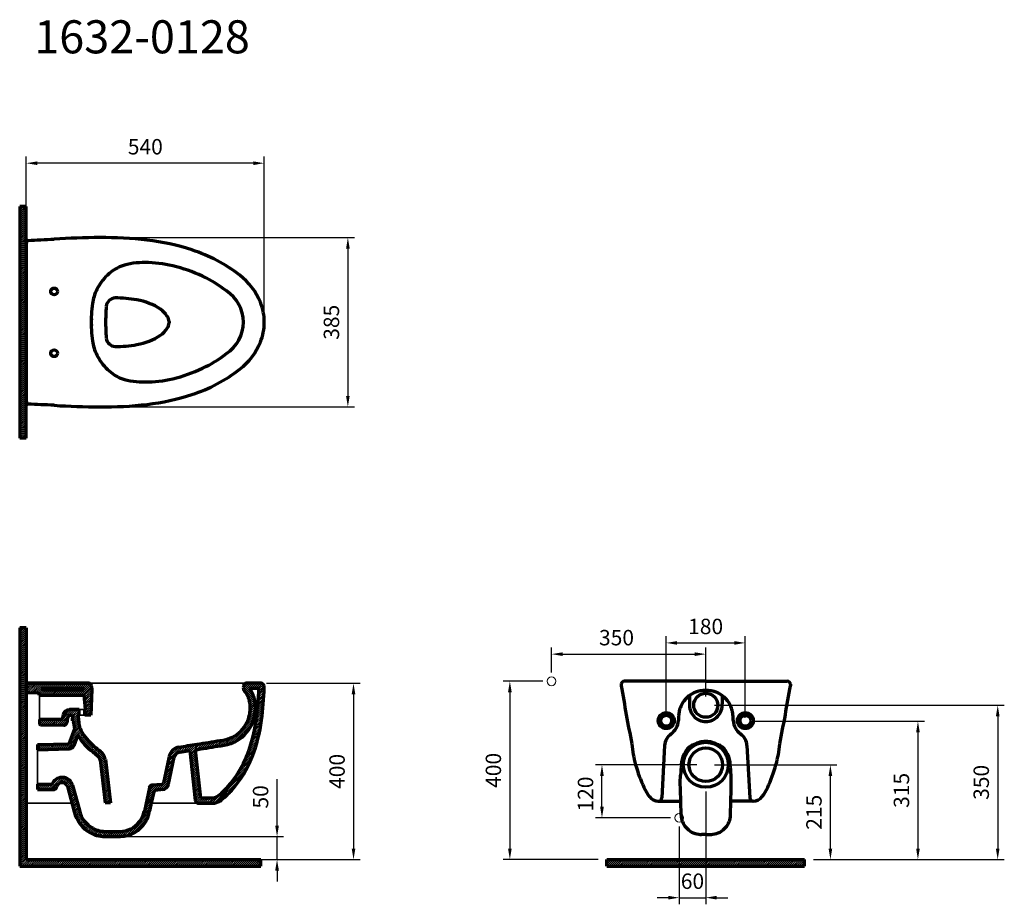
# Model space of a CAD drawing. Units: inches. Extents: x 13113 to 15349, y 5330 to 7337.
import ezdxf

# ---------------------------------------------------------------- set-up
doc = ezdxf.new("R2010")
doc.units = ezdxf.units.IN
doc.header["$LTSCALE"] = 50
doc.header["$MEASUREMENT"] = 0
for name, color, linetype, lineweight in [('Kalın', 31, 'Continuous', 70), ('Kesit', 230, 'Continuous', 35), ('Ölçü', 155, 'Continuous', 15), ('Ürün Kodu', 40, 'Continuous', 60)]:
    doc.layers.add(name, color=color, linetype=linetype, lineweight=lineweight)
doc.styles.get("Standard").update_dxf_attribs({"font": 'arial.ttf'})
doc.dimstyles.new('ISO-25', dxfattribs={"dimtxt": 35, "dimasz": 40, "dimexe": 15, "dimexo": 20, "dimgap": 15, "dimtad": 1, "dimdec": 0, "dimtxsty": 'Standard', "dimcen": 10, "dimadec": 0, "dimazin": 0, "dimtfac": 1, "dimtdec": 0, "dimtmove": 0, "dimatfit": 3, "dimfxl": 1, "dimarcsym": 0})
pattern_1 = [(45, (-254725.6732, 52297.617), (-2.24506403, 2.24506403), [])]

# ---------------------------------------------------------------- blocks, each defined once
blk = doc.blocks.new('*D8')
at = {"layer": 'Defpoints', "color": 0, "ltscale": 0.5, "transparency": 16777216}
for p in [(14435.2, 5645.9), (14670.7, 5645.9), (14610.7, 5525.9)]:
    blk.add_point(p, dxfattribs=at)
at = {"layer": 'Ölçü', "color": 0, "lineweight": -2, "ltscale": 0.5, "transparency": 16777216}
for p, q in [((14650.7, 5645.9), (14420.2, 5645.9)), ((14435.2, 5550.9), (14435.2, 5620.9)), ((14590.7, 5525.9), (14420.2, 5525.9))]:
    blk.add_line(p, q, dxfattribs=at)
at = {"layer": 'Ölçü', "color": 0, "ltscale": 0.5, "transparency": 16777216}
for points in [[(14431, 5620.9), (14439.3, 5620.9), (14435.2, 5645.9)], [(14431, 5550.9), (14439.3, 5550.9), (14435.2, 5525.9)]]:
    blk.add_solid(points, dxfattribs=at)
at = {"layer": 'Ölçü', "color": 0, "ltscale": 0.5, "transparency": 16777216, "insert": (14402.3, 5579.8), "char_height": 35, "attachment_point": 5, "rotation": 90}
blk.add_mtext('120', dxfattribs=at)
blk = doc.blocks.new('*D9')
at = {"layer": 'Defpoints', "color": 0, "ltscale": 0.5, "transparency": 16777216}
for p in [(14670.7, 5605.9), (14610.7, 5525.9), (14670.7, 5344.6)]:
    blk.add_point(p, dxfattribs=at)
at = {"layer": 'Ölçü', "color": 0, "lineweight": -2, "ltscale": 0.5, "transparency": 16777216}
for p, q in [((14670.7, 5585.9), (14670.7, 5329.6)), ((14610.7, 5505.9), (14610.7, 5329.6)), ((14585.7, 5344.6), (14560.7, 5344.6)), ((14610.7, 5344.6), (14670.7, 5344.6)), ((14695.7, 5344.6), (14720.7, 5344.6))]:
    blk.add_line(p, q, dxfattribs=at)
at = {"layer": 'Ölçü', "color": 0, "ltscale": 0.5, "transparency": 16777216}
for points in [[(14585.7, 5348.8), (14585.7, 5340.5), (14610.7, 5344.6)], [(14695.7, 5348.8), (14695.7, 5340.5), (14670.7, 5344.6)]]:
    blk.add_solid(points, dxfattribs=at)
at = {"layer": 'Ölçü', "color": 0, "ltscale": 0.5, "transparency": 16777216, "insert": (14640.7, 5377.5), "char_height": 35, "attachment_point": 5}
blk.add_mtext('60', dxfattribs=at)
blk = doc.blocks.new('*D3')
at = {"layer": 'Defpoints', "color": 0, "ltscale": 0.5, "transparency": 16777216}
for p in [(13323.3, 5483.2), (13697.3, 5483.2), (13660.8, 5431.2)]:
    blk.add_point(p, dxfattribs=at)
at = {"layer": 'Ölçü', "color": 0, "lineweight": -2, "ltscale": 0.5, "transparency": 16777216}
for p, q in [((13697.3, 5508.2), (13697.3, 5613.4)), ((13343.3, 5483.2), (13712.3, 5483.2)), ((13697.3, 5431.2), (13697.3, 5483.2)), ((13680.8, 5431.2), (13712.3, 5431.2)), ((13697.3, 5406.2), (13697.3, 5381.2))]:
    blk.add_line(p, q, dxfattribs=at)
at = {"layer": 'Ölçü', "color": 0, "ltscale": 0.5, "transparency": 16777216}
for points in [[(13693.1, 5508.2), (13701.5, 5508.2), (13697.3, 5483.2)], [(13693.1, 5406.2), (13701.5, 5406.2), (13697.3, 5431.2)]]:
    blk.add_solid(points, dxfattribs=at)
at = {"layer": 'Ölçü', "color": 0, "ltscale": 0.5, "transparency": 16777216, "insert": (13664.4, 5573.4), "char_height": 35, "attachment_point": 5, "rotation": 90}
blk.add_mtext('50', dxfattribs=at)
blk = doc.blocks.new('*D7')
at = {"layer": 'Defpoints', "color": 0, "ltscale": 0.5, "transparency": 16777216}
for p in [(14760.4, 5922.8), (14580.8, 5744.9), (14760.4, 5732.5)]:
    blk.add_point(p, dxfattribs=at)
at = {"layer": 'Ölçü', "color": 0, "lineweight": -2, "ltscale": 0.5, "transparency": 16777216}
for p, q in [((14580.8, 5764.9), (14580.8, 5937.8)), ((14760.4, 5752.5), (14760.4, 5937.8)), ((14605.8, 5922.8), (14735.4, 5922.8))]:
    blk.add_line(p, q, dxfattribs=at)
at = {"layer": 'Ölçü', "color": 0, "ltscale": 0.5, "transparency": 16777216}
for points in [[(14605.8, 5926.9), (14605.8, 5918.6), (14580.8, 5922.8)], [(14735.4, 5926.9), (14735.4, 5918.6), (14760.4, 5922.8)]]:
    blk.add_solid(points, dxfattribs=at)
at = {"layer": 'Ölçü', "color": 0, "ltscale": 0.5, "transparency": 16777216, "insert": (14670.6, 5955.6), "char_height": 35, "attachment_point": 5}
blk.add_mtext('180', dxfattribs=at)
blk = doc.blocks.new('*D0')
at = {"layer": 'Defpoints', "color": 0, "ltscale": 0.5, "transparency": 16777216}
for p in [(14671, 5781.3), (15118.3, 5431.2), (15333.9, 5431.2)]:
    blk.add_point(p, dxfattribs=at)
at = {"layer": 'Ölçü', "color": 0, "lineweight": -2, "ltscale": 0.5, "transparency": 16777216}
for p, q in [((14691, 5781.3), (15348.9, 5781.3)), ((15333.9, 5756.3), (15333.9, 5456.2)), ((15138.3, 5431.2), (15348.9, 5431.2))]:
    blk.add_line(p, q, dxfattribs=at)
at = {"layer": 'Ölçü', "color": 0, "ltscale": 0.5, "transparency": 16777216}
for points in [[(15329.7, 5756.3), (15338, 5756.3), (15333.9, 5781.3)], [(15329.7, 5456.2), (15338, 5456.2), (15333.9, 5431.2)]]:
    blk.add_solid(points, dxfattribs=at)
at = {"layer": 'Ölçü', "color": 0, "ltscale": 0.5, "transparency": 16777216, "insert": (15301, 5606.3), "char_height": 35, "attachment_point": 5, "rotation": 90}
blk.add_mtext('350', dxfattribs=at)
blk = doc.blocks.new('*D6')
at = {"layer": 'Defpoints', "color": 0, "ltscale": 0.5, "transparency": 16777216}
for p in [(14761.1, 5745), (14915.3, 5431.2), (15152.7, 5431.2)]:
    blk.add_point(p, dxfattribs=at)
at = {"layer": 'Ölçü', "color": 0, "lineweight": -2, "ltscale": 0.5, "transparency": 16777216}
for p, q in [((14781.1, 5745), (15167.7, 5745)), ((15152.7, 5720), (15152.7, 5456.2)), ((14935.3, 5431.2), (15167.7, 5431.2))]:
    blk.add_line(p, q, dxfattribs=at)
at = {"layer": 'Ölçü', "color": 0, "ltscale": 0.5, "transparency": 16777216}
for points in [[(15148.6, 5720), (15156.9, 5720), (15152.7, 5745)], [(15148.6, 5456.2), (15156.9, 5456.2), (15152.7, 5431.2)]]:
    blk.add_solid(points, dxfattribs=at)
at = {"layer": 'Ölçü', "color": 0, "ltscale": 0.5, "transparency": 16777216, "insert": (15119.8, 5588.1), "char_height": 35, "attachment_point": 5, "rotation": 90}
blk.add_mtext('315', dxfattribs=at)
blk = doc.blocks.new('*D1')
at = {"layer": 'Defpoints', "color": 0, "ltscale": 0.5, "transparency": 16777216}
for p in [(14670.7, 5645.9), (14953.9, 5645.9), (14895.3, 5431.2)]:
    blk.add_point(p, dxfattribs=at)
at = {"layer": 'Ölçü', "color": 0, "lineweight": -2, "ltscale": 0.5, "transparency": 16777216}
for p, q in [((14690.7, 5645.9), (14968.9, 5645.9)), ((14953.9, 5456.2), (14953.9, 5620.9)), ((14915.3, 5431.2), (14968.9, 5431.2))]:
    blk.add_line(p, q, dxfattribs=at)
at = {"layer": 'Ölçü', "color": 0, "ltscale": 0.5, "transparency": 16777216}
for points in [[(14949.8, 5620.9), (14958.1, 5620.9), (14953.9, 5645.9)], [(14949.8, 5456.2), (14958.1, 5456.2), (14953.9, 5431.2)]]:
    blk.add_solid(points, dxfattribs=at)
at = {"layer": 'Ölçü', "color": 0, "ltscale": 0.5, "transparency": 16777216, "insert": (14921.1, 5538.5), "char_height": 35, "attachment_point": 5, "rotation": 90}
blk.add_mtext('215', dxfattribs=at)
blk = doc.blocks.new('*D2')
at = {"layer": 'Defpoints', "color": 0, "ltscale": 0.5, "transparency": 16777216}
for p in [(13653.2, 5831.3), (13606.6, 5431.2), (13870.9, 5431.2)]:
    blk.add_point(p, dxfattribs=at)
at = {"layer": 'Ölçü', "color": 0, "lineweight": -2, "ltscale": 0.5, "transparency": 16777216}
for p, q in [((13673.2, 5831.3), (13885.9, 5831.3)), ((13870.9, 5806.3), (13870.9, 5456.2)), ((13626.6, 5431.2), (13885.9, 5431.2))]:
    blk.add_line(p, q, dxfattribs=at)
at = {"layer": 'Ölçü', "color": 0, "ltscale": 0.5, "transparency": 16777216}
for points in [[(13866.8, 5806.3), (13875.1, 5806.3), (13870.9, 5831.3)], [(13866.8, 5456.2), (13875.1, 5456.2), (13870.9, 5431.2)]]:
    blk.add_solid(points, dxfattribs=at)
at = {"layer": 'Ölçü', "color": 0, "ltscale": 0.5, "transparency": 16777216, "insert": (13838.1, 5631.2), "char_height": 35, "attachment_point": 5, "rotation": 90}
blk.add_mtext('400', dxfattribs=at)
blk = doc.blocks.new('*D4')
at = {"layer": 'Defpoints', "color": 0, "ltscale": 0.5, "transparency": 16777216}
for p in [(13318.6, 6842.5), (13313.1, 6458.3), (13858.1, 6458.3)]:
    blk.add_point(p, dxfattribs=at)
at = {"layer": 'Ölçü', "color": 0, "lineweight": -2, "ltscale": 0.5, "transparency": 16777216}
for p, q in [((13338.6, 6842.5), (13873.1, 6842.5)), ((13858.1, 6817.5), (13858.1, 6483.3)), ((13333.1, 6458.3), (13873.1, 6458.3))]:
    blk.add_line(p, q, dxfattribs=at)
at = {"layer": 'Ölçü', "color": 0, "ltscale": 0.5, "transparency": 16777216}
for points in [[(13854, 6817.5), (13862.3, 6817.5), (13858.1, 6842.5)], [(13854, 6483.3), (13862.3, 6483.3), (13858.1, 6458.3)]]:
    blk.add_solid(points, dxfattribs=at)
at = {"layer": 'Ölçü', "color": 0, "ltscale": 0.5, "transparency": 16777216, "insert": (13825.3, 6650.4), "char_height": 35, "attachment_point": 5, "rotation": 90}
blk.add_mtext('385', dxfattribs=at)
blk = doc.blocks.new('*D5')
at = {"layer": 'Defpoints', "color": 0, "ltscale": 0.5, "transparency": 16777216}
for p in [(13127.8, 7011.4), (13127.8, 6888.7), (13668.3, 6650.4)]:
    blk.add_point(p, dxfattribs=at)
at = {"layer": 'Ölçü', "color": 0, "lineweight": -2, "ltscale": 0.5, "transparency": 16777216}
for p, q in [((13127.8, 6908.7), (13127.8, 7026.4)), ((13668.3, 6670.4), (13668.3, 7026.4)), ((13643.3, 7011.4), (13152.8, 7011.4))]:
    blk.add_line(p, q, dxfattribs=at)
at = {"layer": 'Ölçü', "color": 0, "ltscale": 0.5, "transparency": 16777216}
for points in [[(13152.8, 7015.5), (13152.8, 7007.2), (13127.8, 7011.4)], [(13643.3, 7015.5), (13643.3, 7007.2), (13668.3, 7011.4)]]:
    blk.add_solid(points, dxfattribs=at)
at = {"layer": 'Ölçü', "color": 0, "ltscale": 0.5, "transparency": 16777216, "insert": (13398.1, 7044.2), "char_height": 35, "attachment_point": 5}
blk.add_mtext('540', dxfattribs=at)
blk = doc.blocks.new('*D10')
at = {"layer": 'Defpoints', "color": 0, "ltscale": 0.5, "transparency": 16777216}
for p in [(14671, 5897.3), (14320.6, 5835.7), (14671, 5781.3)]:
    blk.add_point(p, dxfattribs=at)
at = {"layer": 'Ölçü', "color": 0, "lineweight": -2, "ltscale": 0.5, "transparency": 16777216}
for p, q in [((14320.6, 5855.7), (14320.6, 5912.3)), ((14671, 5801.3), (14671, 5912.3)), ((14345.6, 5897.3), (14646, 5897.3))]:
    blk.add_line(p, q, dxfattribs=at)
at = {"layer": 'Ölçü', "color": 0, "ltscale": 0.5, "transparency": 16777216}
for points in [[(14345.6, 5901.4), (14345.6, 5893.1), (14320.6, 5897.3)], [(14646, 5901.4), (14646, 5893.1), (14671, 5897.3)]]:
    blk.add_solid(points, dxfattribs=at)
at = {"layer": 'Ölçü', "color": 0, "ltscale": 0.5, "transparency": 16777216, "insert": (14468.2, 5930.2), "char_height": 35, "attachment_point": 5}
blk.add_mtext('350', dxfattribs=at)
blk = doc.blocks.new('*D11')
at = {"layer": 'Defpoints', "color": 0, "ltscale": 0.5, "transparency": 16777216}
for p in [(14320.6, 5835.7), (14226, 5431.2), (14446.2, 5431.2)]:
    blk.add_point(p, dxfattribs=at)
at = {"layer": 'Ölçü', "color": 0, "lineweight": -2, "ltscale": 0.5, "transparency": 16777216}
for p, q in [((14300.6, 5835.7), (14211, 5835.7)), ((14226, 5810.7), (14226, 5456.2)), ((14426.2, 5431.2), (14211, 5431.2))]:
    blk.add_line(p, q, dxfattribs=at)
at = {"layer": 'Ölçü', "color": 0, "ltscale": 0.5, "transparency": 16777216}
for points in [[(14221.8, 5810.7), (14230.2, 5810.7), (14226, 5835.7)], [(14221.8, 5456.2), (14230.2, 5456.2), (14226, 5431.2)]]:
    blk.add_solid(points, dxfattribs=at)
at = {"layer": 'Ölçü', "color": 0, "ltscale": 0.5, "transparency": 16777216, "insert": (14193.1, 5633.5), "char_height": 35, "attachment_point": 5, "rotation": 90}
blk.add_mtext('400', dxfattribs=at)

msp = doc.modelspace()

# ---------------------------------------------------------------- hatches: boundary and pattern name
at = {"layer": 'Kesit'}
h = msp.add_hatch(dxfattribs=at)
h.set_pattern_fill('ANSI31', color=256)
h.set_pattern_definition([(45, (11178.8642, 7498.4707), (-2.245064, 2.245064), [])])
h.paths.add_polyline_path([(13127.8, 6387.5), (13127.8, 6913.4), (13112.8, 6913.4), (13112.8, 6387.5)])
h = msp.add_hatch(dxfattribs=at)
h.set_pattern_fill('ANSI31', color=256)
h.set_pattern_definition([(45, (11178.8642, 7223.019), (-2.245064, 2.245064), [])])
h.paths.add_polyline_path([(13660.8, 5416.2), (13660.8, 5431.2), (13127.8, 5431.2), (13127.8, 5956.8), (13112.8, 5956.8), (13112.8, 5416.2)])
at = {"layer": 'Kesit', "ltscale": 2}
h = msp.add_hatch(dxfattribs=at)
h.set_pattern_fill('ANSI31', color=256)
h.set_pattern_definition(pattern_1)
h.paths.add_polyline_path([(13131.3, 5809.9, -0.372324), (13127.8, 5813.4), (13127.8, 5827.7, -0.380573), (13131.5, 5831.3), (13269.7, 5831.3, -0.368699), (13275.5, 5825.6), (13276.3, 5817.6), (13276.3, 5816.9), (13274.2, 5758.9), (13260.4, 5758.8), (13260.4, 5760.6), (13260.4, 5771.3), (13261.9, 5771.3), (13258.7, 5804.3), (13157, 5803.9), (13156.9, 5809.2), (13153.3, 5809.2)])
h.paths.add_polyline_path([(13161.3, 5819.3), (13258.7, 5819.3), (13258.7, 5816.3), (13167.4, 5816)], flags=16)
h = msp.add_hatch(dxfattribs=at)
h.set_pattern_fill('ANSI31', color=256)
h.set_pattern_definition(pattern_1)
h.paths.add_polyline_path([(13225.7, 5771.3, 0.366705), (13211.4, 5758.9), (13210.3, 5752.6, -0.363475), (13205.9, 5748.9), (13158, 5748.9), (13158.2, 5738.8, 0.356649), (13160.4, 5737), (13213.1, 5736.2, 0.268376), (13219.9, 5740.5, 0.058431), (13220.6, 5742.3, 0.001407), (13222.7, 5754, -0.379729), (13228.1, 5758.8), (13232.5, 5758.8), (13231.8, 5745.8), (13234.9, 5745.5, 0.04709), (13237.9, 5728.4), (13225.1, 5694.1), (13153.3, 5692.5), (13153.3, 5680.5), (13225.4, 5682.1, 0.254311), (13236.3, 5689.9), (13244.8, 5712.5, 0.089157), (13278.8, 5675.4, 0.005242), (13289.6, 5666.9, -0.153814), (13295.5, 5657), (13307.1, 5560.2), (13319.2, 5560.2), (13307.4, 5659, 0.164188), (13297.2, 5676.2, -0.005446), (13286.2, 5684.9, -0.090128), (13254.8, 5719.2, -0.121457), (13246.6, 5746.7), (13245.5, 5758.8), (13247.7, 5758.8), (13247.7, 5760.6), (13247.7, 5771.3)])
at = {"layer": 'Kesit'}
h = msp.add_hatch(dxfattribs=at)
h.set_pattern_fill('ANSI31', color=256)
h.set_pattern_definition([(45, (11770.4165, 7244.019), (-2.245064, 2.245064), [])])
h.paths.add_polyline_path([(14895.3, 5416.2), (14895.3, 5431.2), (14446.2, 5431.2), (14446.2, 5416.2)])

# ---------------------------------------------------------------- linework, layer by layer
at = {"layer": 'Kalın', "ltscale": 2}
for p, q in [((13127.8, 6650.5), (13127.8, 6832.8)), ((13127.8, 6650.5), (13127.8, 6828.8)), ((13127.8, 6650.5), (13127.8, 6468.1)), ((13127.8, 6650.5), (13127.8, 6472.1)), ((13452.4, 6651.9), (13452.4, 6649)), ((14671, 5836.2), (14486, 5836.2)), ((14671, 5836.2), (14856, 5836.2)), ((13127.8, 5813), (13127.8, 5827.7)), ((13127.8, 5827.7), (13127.8, 5813.4)), ((13131.5, 5831.3), (13269.8, 5831.3)), ((13269.7, 5831.3), (13131.5, 5831.3)), ((13258.7, 5819.3), (13161.3, 5819.3)), ((13167.4, 5816), (13161.3, 5819.3)), ((13167.4, 5816), (13258.7, 5816.3)), ((13258.7, 5816.3), (13258.7, 5819.3)), ((13276.3, 5816.9), (13274.2, 5758.9)), ((13275.5, 5825.6), (13276.3, 5817.6)), ((13276.3, 5817.6), (13276.3, 5816.9)), ((13661.2, 5831.3), (13627, 5831.3)), ((13656.2, 5819.3), (13634.4, 5819.3)), ((13668.3, 5820.8), (13668.3, 5824.3)), ((14478.8, 5829.1), (14478.8, 5825.7)), ((14863.2, 5829.1), (14863.2, 5825.7)), ((13131.3, 5809.9), (13153.3, 5809.2)), ((13153.3, 5809.2), (13156.9, 5809.2)), ((13157, 5803.9), (13156.9, 5809.2)), ((13157, 5803.9), (13258.7, 5804.3)), ((13258.7, 5804.3), (13261.9, 5771.3)), ((14633.6, 5801.8), (14634, 5784.4)), ((14708.4, 5801.8), (14708, 5784.4)), ((13247.7, 5771.3), (13225.7, 5771.3)), ((13247.7, 5760.6), (13247.7, 5771.3)), ((13261.9, 5771.3), (13260.4, 5771.3)), ((13260.4, 5760.6), (13260.4, 5771.3)), ((13205.8, 5748.9), (13158, 5748.9)), ((13158, 5748.9), (13158.2, 5738.9)), ((13211.5, 5759.5), (13210.3, 5752.6)), ((13228.1, 5758.8), (13232.5, 5758.8)), ((13232.5, 5758.8), (13231.8, 5745.8)), ((13245.5, 5758.8), (13247.7, 5758.8)), ((13245.5, 5758.8), (13246.6, 5746.7)), ((13247.7, 5758.8), (13247.7, 5760.6)), ((13260.4, 5760.6), (13260.4, 5758.8)), ((13274.2, 5758.9), (13260.4, 5758.8)), ((13160.4, 5737), (13213.1, 5736.2)), ((13225.1, 5694.1), (13237.9, 5728.4)), ((13231.8, 5745.8), (13234.9, 5745.5)), ((13236.3, 5689.9), (13244.8, 5712.5)), ((13153.3, 5692.5), (13225.1, 5694.1)), ((13153.3, 5692.5), (13153.3, 5680.5)), ((13153.3, 5680.5), (13225.4, 5682.1)), ((13511.5, 5680.1), (13523.2, 5570.9)), ((14577.5, 5689.6), (14571.3, 5571.4)), ((14764.5, 5689.6), (14770.7, 5571.4)), ((13295.5, 5657.6), (13307.1, 5560.2)), ((13307.4, 5659), (13319.2, 5560.2)), ((13451.6, 5661.9), (13439.4, 5605.3)), ((13450.8, 5602.6), (13463.9, 5663.2)), ((13452.3, 5665.2), (13451.6, 5661.9)), ((13476.5, 5675), (13499.6, 5678.7)), ((13499.6, 5678.7), (13511.6, 5566)), ((14613.1, 5606), (14613.6, 5622.4)), ((14728.9, 5606), (14728.4, 5622.4)), ((13153.3, 5602.3), (13153.3, 5590.3)), ((13153.3, 5602.3), (13186.3, 5601.9)), ((13153.3, 5590.3), (13189.7, 5589.8)), ((13196.8, 5595.1), (13197.4, 5597.3)), ((13221.3, 5597), (13236.9, 5539.7)), ((13232.9, 5600.1), (13248.5, 5542.9)), ((13407.3, 5594.5), (13395.9, 5540.8)), ((13435.4, 5601.8), (13413, 5599.9)), ((14613.3, 5589.3), (14613.1, 5606)), ((14728.7, 5589.3), (14728.9, 5606)), ((13523.2, 5570.9), (13550.5, 5570.9)), ((14614.1, 5563.8), (14613.3, 5589.3)), ((14727.9, 5563.8), (14728.7, 5589.3)), ((13319.2, 5560.2), (13307.1, 5560.2)), ((13519.7, 5558.9), (13550.8, 5558.9)), ((14563.1, 5563.8), (14614.1, 5563.8)), ((14615.1, 5531.8), (14614.1, 5563.8)), ((14726.9, 5531.8), (14727.9, 5563.8)), ((14778.9, 5563.8), (14727.9, 5563.8)), ((14671, 5488.1), (14660.9, 5488.1)), ((14671, 5488.1), (14681.1, 5488.1))]:
    msp.add_line(p, q, dxfattribs=at)
at = {"layer": 'Kalın'}
for points in [[(13127.8, 6913.4), (13112.8, 6913.4)], [(13112.8, 6913.4), (13112.8, 6387.5)], [(13127.8, 6387.5), (13127.8, 6913.4)], [(13127.8, 6828.3), (13127.8, 6650.5)], [(13127.8, 6472.6), (13127.8, 6650.5)], [(13127.8, 6387.5), (13112.8, 6387.5)], [(13127.8, 5956.8), (13112.8, 5956.8)], [(13112.8, 5956.8), (13112.8, 5416.2)], [(13127.8, 5956.8), (13127.8, 5431.2)], [(13127.8, 5772.5), (13127.8, 5794.1)], [(13112.8, 5416.2), (13660.8, 5416.2)], [(13127.8, 5431.2), (13660.8, 5431.2)], [(13660.8, 5416.2), (13660.8, 5431.2)], [(14446.2, 5416.2), (14446.2, 5431.2)], [(14446.2, 5431.2), (14895.3, 5431.2)], [(14446.2, 5416.2), (14895.3, 5416.2)], [(14895.3, 5416.2), (14895.3, 5431.2)]]:
    msp.add_lwpolyline(points, dxfattribs=at)
at = {"layer": 'Kalın', "ltscale": 2}
for centre, radius in [((13191, 6720.3), 7.73), ((13191, 6580.1), 7.73), ((14671, 5781.3), 27.4), ((14671, 5781.3), 27.4), ((14581.2, 5746.3), 18.1), ((14581.2, 5746.3), 12.3), ((14760.8, 5746.3), 18.1), ((14760.8, 5746.3), 12.3), ((14671, 5646.3), 51.1), ((14671, 5646.3), 51.1), ((14671, 5646.3), 38.2), ((14671, 5646.3), 38.2)]:
    msp.add_circle(centre, radius, dxfattribs=at)
for centre, radius, start, end in [((13299.4, 5246.7), 1595.9, 90.1688, 93.8925), ((13302.6, 5990.3), 852.3, 83.266, 90.5366), ((13141.1, 6829.4), 13.3, 157.619, 182.8885), ((13131.5, 6833.3), 2.88, 113.4145, 155.9391), ((13131.6, 6832.9), 3.3, 95.4847, 112.604), ((11534.1, 42574.2), 35773.6, 272.55889, 272.65469), ((13342.3, 6319.4), 520.9, 71.9306, 83.3571), ((13392, 6470.5), 361.8, 52.3605, 71.9817), ((13375.5, 6694.7), 89.1, 110.6591, 135.0828), ((13395, 6618.4), 167.6, 89.1033, 107.6903), ((13398, 6515.1), 270.8, 76.7006, 90.0865), ((13370.5, 6416.7), 373, 64.998, 76.0737), ((13393.1, 6672.6), 117.2, 133.5446, 153.682), ((13410.3, 6500.9), 279.8, 52.1013, 65.0899), ((13521.2, 6638.8), 149.6, 22.417, 52.1742), ((13389.3, 6675), 112.8, 153.9257, 170.907), ((13534.3, 6649.3), 86.8, 0.7601, 56.5156), ((13550.6, 6654.8), 275.3, 172.0633, 182.4908), ((13801, 6648.5), 493.1, 175.6375, 180.0351), ((13331.1, 6683.7), 22, 94.0121, 172.2705), ((13330.2, 6446.2), 259.5, 79.1244, 90.1441), ((13359.2, 6572.1), 130.4, 55.716, 81.1698), ((13545.3, 6650.1), 123, 0.144, 21.8462), ((13398.9, 6631.8), 58.7, 33.0714, 55.1938), ((13428.6, 6650.2), 23.8, 3.928, 35.399), ((13550.6, 6646.1), 275.3, 177.5092, 187.9367), ((13801, 6652.4), 493.1, 179.9649, 184.3625), ((13428.6, 6650.7), 23.8, 324.601, 356.072), ((13534.3, 6651.6), 86.8, 303.4844, 359.2399), ((13545.3, 6650.8), 123, 338.1538, 359.856), ((13359.2, 6728.8), 130.4, 278.8302, 304.284), ((13398.9, 6669.1), 58.7, 304.8062, 326.9286), ((13389.3, 6625.9), 112.8, 189.093, 206.0743), ((13331.1, 6617.2), 22, 187.7295, 265.9879), ((13330.2, 6854.7), 259.5, 269.8559, 280.8756), ((13521.2, 6662.1), 149.6, 307.8258, 337.583), ((13393.1, 6628.3), 117.2, 206.318, 226.4554), ((13410.3, 6800), 279.8, 294.9101, 307.8987), ((13375.5, 6606.2), 89.1, 224.9172, 249.3409), ((13370.5, 6884.2), 373, 283.9263, 295.002), ((13392, 6830.4), 361.8, 288.0183, 307.6395), ((13395, 6682.5), 167.6, 252.3097, 270.8967), ((13398, 6785.8), 270.8, 269.9135, 283.2994), ((13342.3, 6981.5), 520.9, 276.6429, 288.0694), ((13141.1, 6471.5), 13.3, 177.1115, 202.381), ((13131.5, 6467.6), 2.88, 204.0609, 246.5855), ((13131.6, 6468), 3.3, 247.396, 264.5153), ((11534.1, -29273.2), 35773.6, 87.34531, 87.44111), ((13302.6, 7310.6), 852.3, 269.4634, 276.734), ((13299.4, 8054.2), 1595.9, 266.1075, 269.8312), ((14486.1, 5828.9), 7.24, 90.7181, 179.0783), ((14855.9, 5828.9), 7.24, 0.9217, 89.2819), ((13131.7, 5827.5), 3.81, 92.8961, 176.2379), ((13269.3, 5825), 6.31, 5.5492, 86.5047), ((13627, 5819.6), 6.46, 170.9162, 220.735), ((59702.8, 1728.9), 46263.5, 174.91975, 174.92596), ((13627.4, 5825), 6.31, 93.1755, 174.4216), ((13581.3, 5779.1), 54.7, 13.9089, 41.6049), ((13581.3, 5779.1), 66.7, 13.9089, 37.0956), ((12931.9, 5846.8), 724.8, 352.2642, 357.8209), ((13661.1, 5824.1), 7.17, 1.8379, 89.5685), ((12931.9, 5846.8), 736.8, 352.2642, 357.9732), ((19056.2, 6592.9), 4641.2, 189.5145, 191.1697), ((14669.1, 5754.7), 60.1, 93.6224, 106.6968), ((14670, 5731.9), 82.9, 89.2947, 93.2256), ((14672, 5731.9), 82.9, 86.7744, 90.7053), ((14672.9, 5754.7), 60.1, 73.3032, 86.3776), ((10285.8, 6592.9), 4641.2, 348.8303, 350.4855), ((13131.7, 5813.7), 3.81, 183.6579, 265.344), ((13565.2, 5776), 71, 357.8215, 13.1508), ((13564.2, 5775.9), 84, 358.2302, 13.1059), ((14669.1, 5754.8), 59.9, 140.238, 167.1135), ((14669.3, 5754.7), 60.2, 123.0421, 140.1904), ((14669.2, 5754.6), 60.2, 106.7698, 122.9883), ((14672.8, 5754.6), 60.2, 57.0117, 73.2302), ((14672.7, 5754.7), 60.2, 39.8096, 56.9579), ((14672.9, 5754.8), 59.9, 12.8865, 39.762), ((13225.9, 5756.6), 14.6, 90.4561, 168.6919), ((13563.9, 5773.5), 72.3, 334.1144, 359.864), ((13563.4, 5773.7), 84.7, 334.1539, 359.7466), ((14671.2, 5781.4), 37.3, 175.0468, 269.7362), ((14670.8, 5781.4), 37.3, 270.2638, 4.9532), ((13205.8, 5753.4), 4.5, 269.6745, 349.4763), ((11138.6, 6124.4), 2116.8, 349.5988, 349.9213), ((13228.1, 5753.4), 5.43, 90.0715, 173.2444), ((13306.3, 5749.6), 59.8, 182.7648, 210.465), ((13295.6, 5796.1), 357.7, 339.0701, 352.4657), ((13295.6, 5796.1), 369.7, 339.0701, 352.4657), ((44437.9, 4191.5), 29869.8, 176.99388, 177.01582), ((14671.1, 5754.6), 61.9, 167.2641, 176.8494), ((14670.9, 5754.6), 61.9, 3.1506, 12.7359), ((-15095.9, 4191.5), 29869.8, 2.98418, 3.00612), ((13160.4, 5739.3), 2.27, 188.1775, 269.1718), ((13212.7, 5744.2), 8.1, 272.506, 332.5973), ((13212.7, 5744.2), 8.1, 332.5973, 345.9736), ((13327.1, 5753.3), 92.5, 184.7944, 195.5785), ((13564.5, 5773.5), 71.7, 295.3931, 333.9135), ((13564.5, 5773.5), 83.7, 295.3938, 333.9482), ((14568.7, 5748.7), 40, 305.741, 356.963), ((14773.3, 5748.7), 40, 183.037, 234.259), ((13365, 5788.5), 142.2, 212.3009, 232.7418), ((13365, 5788.5), 130.2, 212.1417, 232.7418), ((13559.7, 5785.8), 84.9, 275.422, 294.7383), ((14612.5, 5687.8), 35, 125.7273, 176.9873), ((14729.5, 5687.8), 35, 3.0127, 54.2727), ((13223.7, 5696.1), 14.1, 276.8391, 333.913), ((13689, 6187.8), 644.4, 231.3093, 232.498), ((13478.7, 5659.8), 26.9, 98.8189, 168.3793), ((-175191.9, 1183198.1), 1192530.5, 279.1028216, 279.1048233), ((-376437.8, 2439008.2), 2464375.3, 279.1044375, 279.1045775), ((-53043.4, 421130.8), 420735.9, 279.102242, 279.109436), ((-53043.4, 421130.8), 420747.9, 279.102242, 279.109385), ((13559.7, 5785.8), 96.9, 275.658, 294.7383), ((14746.3, 5712), 243.7, 184.2904, 195.6352), ((14668.3, 5646.1), 52.9, 124.2427, 179.7419), ((14679.1, 5631.7), 70.9, 122.64, 124.9115), ((14652.6, 5628), 64.4, 97.3315, 100.4949), ((14671, 5645.6), 53.4, 89.9901, 119.8407), ((14671, 5645.6), 53.4, 60.1593, 90.0099), ((14689.4, 5628), 64.4, 79.5051, 82.6685), ((14662.9, 5631.7), 70.9, 55.0885, 57.36), ((14673.7, 5646.1), 52.9, 0.2581, 55.7573), ((14595.7, 5712), 243.7, 344.3648, 355.7096), ((13689, 6187.8), 656.4, 231.3093, 232.498), ((13276.8, 5652.6), 19.2, 11.9587, 50.4829), ((13276.8, 5652.6), 31.2, 11.9587, 50.4829), ((13479, 5659.7), 15.5, 99.4452, 166.4249), ((13392.3, 5764.9), 256.2, 318.9327, 337.9201), ((13392.3, 5764.9), 268.2, 318.9327, 337.9201), ((14826.3, 5733.7), 326.6, 195.5269, 205.0673), ((15486.6, 5569.1), 874.6, 174.9326, 176.5015), ((13855.4, 5569.1), 874.6, 3.4985, 5.0674), ((14515.7, 5733.7), 326.6, 334.9327, 344.4731), ((13208.6, 5593.8), 23.7, 92.0753, 160.1213), ((13209.5, 5593), 24.6, 33.4478, 94.1937), ((13189.8, 5597.1), 7.21, 268.9334, 344.4361), ((13208.6, 5593.8), 11.8, 90.0956, 162.846), ((13209.5, 5593), 12.6, 33.4478, 94.1937), ((13183.7, 5581.9), 40.6, 21.8175, 26.4185), ((13200, 5589.2), 34.6, 18.3855, 30.0819), ((13413.8, 5593.2), 6.69, 97.1752, 168.6084), ((13434.7, 5606.7), 4.94, 278.3508, 343.7875), ((13435, 5605.9), 16.2, 274.6358, 348.134), ((13462.9, 5703.9), 162.9, 307.0942, 318.8103), ((14635.8, 5642.6), 115.5, 204.1312, 216.5469), ((14706.2, 5642.6), 115.5, 323.4531, 335.8688), ((28850.4, 2307.1), 15777.4, 168.01147, 168.10559), ((13422.9, 5582.6), 6, 98.8386, 163.492), ((104650.8, -1052970.2), 1062482.6, 94.9249241, 94.9257013), ((13549.3, 5595), 24.2, 272.769, 299.309), ((13462.9, 5703.9), 174.9, 306.849, 318.8103), ((14562.9, 5588.5), 24.7, 216.0744, 270.4718), ((14563.3, 5571.8), 8.01, 269.293, 356.9913), ((14778.7, 5571.8), 8.01, 183.0087, 270.707), ((14779.1, 5588.5), 24.7, 269.5282, 323.9256), ((13184.9, 5596.6), 229.9, 343.3059, 350.5809), ((13519.7, 5566.9), 8.09, 186.5072, 269.9991), ((13549.3, 5595), 36.2, 272.2635, 300.7091), ((13307.9, 5555.8), 72.8, 192.7477, 242.1802), ((13307.9, 5555.9), 60.8, 192.3017, 242.1656), ((13338.7, 5553.3), 58.5, 296.6016, 347.6507), ((13338.8, 5553.4), 70.2, 327.9678, 340.9944), ((14660.1, 5533.2), 45.1, 181.9015, 219.8357), ((14681.9, 5533.2), 45.1, 320.1643, 358.0985), ((13308, 5557), 61.9, 242.4957, 272.0297), ((13338.7, 5553.3), 58.5, 272.3906, 296.6016), ((13338.8, 5553.4), 70.2, 272.3658, 327.9678), ((14660.3, 5533.5), 45.3, 219.8846, 263.3504), ((14681.7, 5533.5), 45.3, 276.6496, 320.1154), ((13308, 5557), 73.9, 242.4957, 272.8752), ((13317.4, 10202.5), 4719.3, 269.9313, 270.2943), ((14660.6, 5540.6), 52.5, 263.9128, 270.3483), ((14681.4, 5540.6), 52.5, 269.6517, 276.0872)]:
    msp.add_arc(centre, radius, start, end, dxfattribs=at)
at = {"layer": 'Kalın'}
msp.add_open_spline([(13310.2, 5495.1), (13320.5, 5495.5), (13330.8, 5494.4), (13341.1, 5494.8)], degree=3, dxfattribs=at)
at = {"layer": 'Kesit', "ltscale": 2}
for p, q in [((13269.7, 5831.3), (13627, 5831.3)), ((13127.8, 5813.4), (13127.8, 5564)), ((13158, 5748.9), (13157.8, 5803.9)), ((13247.7, 5771.3), (13260.4, 5771.3)), ((13247.7, 5758.8), (13260.4, 5758.8)), ((13153.3, 5680.5), (13153.3, 5602.3)), ((13231.7, 5559), (13132.8, 5559)), ((13519.7, 5558.9), (13411.7, 5558.9))]:
    msp.add_line(p, q, dxfattribs=at)
at = {"layer": 'Kesit', "linetype": 'Continuous', "ltscale": 2}
for p, q in [((13620.6, 5818.6), (13633.3, 5831.3)), ((13620.9, 5823.4), (13628.8, 5831.3)), ((13622, 5815.5), (13637.8, 5831.3)), ((13624.1, 5813.1), (13642.3, 5831.3)), ((13626, 5810.5), (13634.6, 5819.1)), ((13627.8, 5807.8), (13636.5, 5816.5)), ((13629.4, 5804.9), (13638.2, 5813.7)), ((13634.8, 5819.3), (13646.8, 5831.3)), ((13639.3, 5819.3), (13651.3, 5831.3)), ((13643.8, 5819.3), (13655.8, 5831.3)), ((13648.2, 5819.3), (13660.2, 5831.3)), ((13652.7, 5819.3), (13664.1, 5830.6)), ((13655.5, 5804.1), (13668.1, 5816.7)), ((13655.8, 5808.8), (13668.3, 5821.4)), ((13656, 5813.5), (13668.1, 5825.7)), ((13656.2, 5818.2), (13666.6, 5828.7)), ((13630.9, 5801.9), (13639.8, 5810.9)), ((13632.2, 5798.8), (13641.4, 5807.9)), ((13633.4, 5795.5), (13642.8, 5804.8)), ((13634.4, 5791.9), (13644, 5801.6)), ((13635.1, 5788.2), (13645.1, 5798.2)), ((13635.7, 5784.3), (13646.1, 5794.6)), ((13653.7, 5779.8), (13666.8, 5792.9)), ((13654.1, 5784.7), (13667.1, 5797.7)), ((13654.5, 5789.6), (13667.4, 5802.5)), ((13654.9, 5794.5), (13667.7, 5807.3)), ((13655.2, 5799.3), (13667.9, 5812)), ((13633.8, 5755.5), (13648.1, 5769.7)), ((13635.1, 5761.2), (13648.2, 5774.3)), ((13635.8, 5766.4), (13648.1, 5778.8)), ((13636.1, 5780.1), (13646.8, 5790.9)), ((13636.1, 5771.2), (13647.9, 5783)), ((13636.2, 5775.8), (13647.5, 5787)), ((13651.5, 5759.7), (13665.1, 5773.2)), ((13652.1, 5764.8), (13665.6, 5778.2)), ((13652.7, 5769.8), (13666, 5783.1)), ((13653.2, 5774.8), (13666.4, 5788)), ((13590.2, 5693.8), (13644.1, 5747.8)), ((13620.2, 5728.4), (13645.8, 5754)), ((13628.5, 5741.1), (13647, 5759.6)), ((13631.8, 5749), (13647.7, 5764.8)), ((13647.7, 5733.4), (13662.1, 5747.8)), ((13648.6, 5738.8), (13662.8, 5753)), ((13649.5, 5744.1), (13663.4, 5758.1)), ((13650.2, 5749.4), (13664, 5763.2)), ((13650.9, 5754.5), (13664.6, 5768.2)), ((13597.4, 5696.5), (13641.5, 5740.6)), ((13606.3, 5701), (13637, 5731.7)), ((13642.9, 5710.6), (13658.6, 5726.4)), ((13644.3, 5716.5), (13659.6, 5731.9)), ((13645.5, 5722.3), (13660.5, 5737.3)), ((13646.7, 5727.9), (13661.4, 5742.6)), ((13562.1, 5688.3), (13576.5, 5702.6)), ((13567.5, 5689.1), (13582.4, 5704)), ((13572.7, 5689.8), (13589, 5706.1)), ((13578, 5690.7), (13596.9, 5709.5)), ((13583.8, 5692), (13609.6, 5717.8)), ((13635.7, 5685.5), (13653.4, 5703.2)), ((13637.8, 5692.1), (13654.9, 5709.2)), ((13639.6, 5698.4), (13656.2, 5715)), ((13641.3, 5704.6), (13657.5, 5720.7)), ((13450.7, 5657.6), (13480.4, 5687.3)), ((13451.9, 5663.4), (13475, 5686.5)), ((13453.6, 5669.5), (13469, 5684.9)), ((13469.4, 5671.8), (13485.7, 5688.2)), ((13477.1, 5675.1), (13491.1, 5689)), ((13482.5, 5675.9), (13496.4, 5689.9)), ((13487.8, 5676.8), (13501.8, 5690.7)), ((13493.1, 5677.6), (13507.1, 5691.6)), ((13498.5, 5678.5), (13512.4, 5692.5)), ((13500, 5675.5), (13517.8, 5693.3)), ((13500.4, 5671.4), (13523.1, 5694.2)), ((13514, 5680.5), (13528.5, 5695)), ((13519.4, 5681.4), (13533.8, 5695.9)), ((13524.7, 5682.3), (13539.2, 5696.7)), ((13530.1, 5683.1), (13544.5, 5697.6)), ((13535.4, 5684), (13549.9, 5698.4)), ((13540.8, 5684.8), (13555.2, 5699.3)), ((13546.1, 5685.7), (13560.6, 5700.2)), ((13551.4, 5686.5), (13565.9, 5701)), ((13556.8, 5687.4), (13571.1, 5701.7)), ((13627.9, 5664.3), (13647.9, 5684.2)), ((13630.9, 5671.7), (13649.9, 5690.7)), ((13633.4, 5678.7), (13651.7, 5697)), ((13448.2, 5646.2), (13463.5, 5661.5)), ((13449.5, 5651.9), (13466.9, 5669.3)), ((13500.8, 5667.4), (13511.7, 5678.3)), ((13501.3, 5663.3), (13512.2, 5674.2)), ((13501.7, 5659.2), (13512.6, 5670.1)), ((13502.1, 5655.2), (13513, 5666.1)), ((13502.6, 5651.1), (13513.5, 5662)), ((13503, 5647.1), (13513.9, 5658)), ((13614.6, 5637.4), (13640.6, 5663.5)), ((13620, 5647.3), (13643.3, 5670.6)), ((13624.3, 5656.1), (13645.7, 5677.5)), ((13443.3, 5623.3), (13458.6, 5638.6)), ((13444.5, 5629), (13459.8, 5644.3)), ((13445.8, 5634.7), (13461.1, 5650)), ((13447, 5640.5), (13462.3, 5655.8)), ((13503.4, 5643), (13514.3, 5653.9)), ((13503.9, 5639), (13514.8, 5649.9)), ((13504.3, 5634.9), (13515.2, 5645.8)), ((13504.7, 5630.8), (13515.6, 5641.7)), ((13505.2, 5626.8), (13516.1, 5637.7)), ((13549.5, 5558.9), (13628.6, 5638)), ((13597.3, 5611.2), (13633.3, 5647.2)), ((13607.6, 5625.9), (13637.3, 5655.6)), ((13176.5, 5590), (13203.5, 5617)), ((13181, 5590), (13208.6, 5617.6)), ((13185.4, 5589.9), (13212.9, 5617.4)), ((13188.6, 5606.6), (13195.8, 5613.8)), ((13205, 5605), (13216.6, 5616.6)), ((13210.1, 5605.6), (13219.8, 5615.3)), ((13213.8, 5604.8), (13222.7, 5613.8)), ((13427, 5589), (13453.7, 5615.7)), ((13439.6, 5606.1), (13454.9, 5621.4)), ((13440.8, 5611.8), (13456.1, 5627.1)), ((13442, 5617.6), (13457.4, 5632.9)), ((13505.6, 5622.7), (13516.5, 5633.6)), ((13506, 5618.7), (13516.9, 5629.6)), ((13506.5, 5614.6), (13517.4, 5625.5)), ((13506.9, 5610.6), (13517.8, 5621.5)), ((13507.3, 5606.5), (13518.2, 5617.4)), ((13507.8, 5602.4), (13518.7, 5613.3)), ((13554.3, 5559.2), (13622.8, 5627.7)), ((13560.1, 5560.5), (13615, 5615.4)), ((13153.3, 5598.2), (13157.4, 5602.3)), ((13153.3, 5593.7), (13161.8, 5602.2)), ((13154.4, 5590.3), (13166.2, 5602.2)), ((13158.8, 5590.3), (13170.7, 5602.1)), ((13163.2, 5590.2), (13175.1, 5602)), ((13167.7, 5590.1), (13179.5, 5602)), ((13172.1, 5590.1), (13183.9, 5601.9)), ((13189.8, 5589.8), (13197.5, 5597.5)), ((13216.8, 5603.3), (13225.3, 5611.9)), ((13219.1, 5601.2), (13227.6, 5609.7)), ((13220.8, 5598.3), (13229.6, 5607.2)), ((13221.9, 5595), (13231.2, 5604.3)), ((13222.9, 5591.4), (13232.6, 5601.2)), ((13223.8, 5587.9), (13233.6, 5597.7)), ((13224.8, 5584.4), (13234.5, 5594.2)), ((13225.7, 5580.8), (13235.5, 5590.6)), ((13402.9, 5573.9), (13430.3, 5601.3)), ((13404.1, 5579.6), (13425.4, 5600.9)), ((13405.3, 5585.3), (13420.5, 5600.5)), ((13406.5, 5591), (13415.6, 5600.1)), ((13422, 5588.6), (13435.2, 5601.8)), ((13431.9, 5589.4), (13452.4, 5610)), ((13436.8, 5589.8), (13451.2, 5604.2)), ((13443.8, 5592.3), (13448.6, 5597.2)), ((13508.2, 5598.4), (13519.1, 5609.3)), ((13508.6, 5594.3), (13519.5, 5605.2)), ((13509.1, 5590.3), (13520, 5601.2)), ((13509.5, 5586.2), (13520.4, 5597.1)), ((13509.9, 5582.2), (13520.8, 5593.1)), ((13568.6, 5564.5), (13603, 5598.9)), ((13226.7, 5577.3), (13236.5, 5587.1)), ((13227.7, 5573.8), (13237.4, 5583.6)), ((13228.6, 5570.3), (13238.4, 5580)), ((13229.6, 5566.7), (13239.3, 5576.5)), ((13230.5, 5563.2), (13240.3, 5573)), ((13231.5, 5559.7), (13241.3, 5569.4)), ((13399.3, 5556.8), (13414.5, 5572.1)), ((13400.5, 5562.5), (13415.7, 5577.8)), ((13401.7, 5568.2), (13416.9, 5583.4)), ((13436.8, 5589.8), (13436.8, 5589.8)), ((13510.4, 5578.1), (13521.3, 5589)), ((13510.8, 5574), (13521.7, 5584.9)), ((13511.2, 5570), (13522.1, 5580.9)), ((13511.7, 5565.9), (13522.6, 5576.8)), ((13512.8, 5562.6), (13523, 5572.8)), ((13515, 5560.3), (13525.6, 5570.9)), ((13518.2, 5559), (13530.1, 5570.9)), ((13522.5, 5558.9), (13534.5, 5570.9)), ((13527, 5558.9), (13539, 5570.9)), ((13531.5, 5558.9), (13543.5, 5570.9)), ((13536, 5558.9), (13548, 5570.9)), ((13540.5, 5558.9), (13552.7, 5571.1)), ((13545, 5558.9), (13559, 5572.8)), ((13232.5, 5556.1), (13242.2, 5565.9)), ((13233.4, 5552.6), (13243.2, 5562.4)), ((13234.4, 5549.1), (13244.2, 5558.9)), ((13235.3, 5545.5), (13245.1, 5555.3)), ((13236.3, 5542), (13246.1, 5551.8)), ((13237.2, 5538.5), (13247, 5548.3)), ((13393.7, 5533.3), (13410, 5549.6)), ((13395.6, 5539.7), (13411.1, 5555.2)), ((13396.8, 5545.4), (13412.1, 5560.7)), ((13398.1, 5551.1), (13413.3, 5566.4)), ((13238.2, 5534.9), (13248, 5544.7)), ((13239.3, 5531.5), (13248.9, 5541.2)), ((13240.5, 5528.3), (13249.9, 5537.6)), ((13241.9, 5525.2), (13251, 5534.3)), ((13243.4, 5522.2), (13252.3, 5531.1)), ((13245, 5519.3), (13253.8, 5528.1)), ((13246.7, 5516.5), (13255.4, 5525.2)), ((13354.3, 5484.9), (13407.2, 5537.8)), ((13360.5, 5486.7), (13405.5, 5531.6)), ((13367.9, 5489.5), (13402.6, 5524.3)), ((13389.9, 5525), (13408.7, 5543.8)), ((13248.5, 5513.8), (13257.1, 5522.4)), ((13250.4, 5511.2), (13259, 5519.8)), ((13252.4, 5508.7), (13260.9, 5517.3)), ((13254.5, 5506.4), (13263, 5514.8)), ((13256.7, 5504.1), (13265.2, 5512.6)), ((13259, 5501.9), (13267.5, 5510.4)), ((13261.4, 5499.8), (13270, 5508.3)), ((13263.9, 5497.8), (13272.5, 5506.4)), ((13266.5, 5495.9), (13275.2, 5504.6)), ((13269.2, 5494.1), (13278, 5502.9)), ((13272.1, 5492.5), (13280.9, 5501.4)), ((13348.8, 5483.9), (13366.9, 5502)), ((13378.2, 5495.3), (13396.9, 5514)), ((13275, 5490.9), (13284, 5500)), ((13278, 5489.5), (13287.3, 5498.7)), ((13281.2, 5488.2), (13290.7, 5497.6)), ((13284.5, 5487), (13294.2, 5496.7)), ((13287.9, 5485.9), (13298, 5495.9)), ((13291.5, 5485), (13301.9, 5495.4)), ((13295.2, 5484.2), (13306.2, 5495.1)), ((13299.2, 5483.6), (13310.7, 5495.2)), ((13303.3, 5483.3), (13315.2, 5495.2)), ((13307.6, 5483.1), (13319.6, 5495.1)), ((13312.2, 5483.2), (13324, 5495)), ((13316.7, 5483.2), (13328.3, 5494.9)), ((13321.2, 5483.2), (13332.7, 5494.8)), ((13325.7, 5483.2), (13337.2, 5494.7)), ((13330.2, 5483.2), (13341.8, 5494.8)), ((13334.7, 5483.2), (13346.8, 5495.3)), ((13339.2, 5483.2), (13352.3, 5496.4)), ((13343.8, 5483.4), (13358.7, 5498.3))]:
    msp.add_line(p, q, dxfattribs=at)
at = {"layer": 'Kesit', "ltscale": 2}
msp.add_arc((13132.8, 5564), 5, 180, 270, dxfattribs=at)
at = {"layer": 'Ölçü'}
for centre in [(14320.6, 5835.7), (14610.7, 5525.9)]:
    msp.add_circle(centre, 10, dxfattribs=at)

# ---------------------------------------------------------------- texts
at = {"layer": 'Ürün Kodu', "ltscale": 0.5, "insert": (13145.8, 7335.7), "char_height": 75, "attachment_point": 1}
msp.add_mtext_dynamic_manual_height_columns('1632-0128', width=381.25, gutter_width=12.5, heights=[0], dxfattribs=at)

# ---------------------------------------------------------------- dimensions: what is measured, and where the dimension line sits
at = {"layer": 'Ölçü', "ltscale": 0.5}
dim = msp.add_linear_dim(base=(13127.8, 7011.4), p1=(13668.3, 6650.4), p2=(13127.8, 6888.7), text='540', dimstyle='ISO-25', override={"dimasz": 25}, dxfattribs=at)
dim.commit()
dim.dimension.update_dxf_attribs({"geometry": '*D5', "text_midpoint": (13398.1, 7044.2)})
for base, p1, p2, text, picture, middle in [((13858.1, 6458.3), (13318.6, 6842.5), (13313.1, 6458.3), '385', '*D4', (13825.3, 6650.4)), ((14226, 5431.2), (14320.6, 5835.7), (14446.2, 5431.2), '400', '*D11', (14193.1, 5633.5)), ((15152.7, 5431.2), (14761.1, 5745), (14915.3, 5431.2), '315', '*D6', (15119.8, 5588.1))]:
    dim = msp.add_linear_dim(base=base, p1=p1, p2=p2, angle=90, text=text, dimstyle='ISO-25', override={"dimasz": 25}, dxfattribs=at)
    dim.commit()
    dim.dimension.update_dxf_attribs({"geometry": picture, "text_midpoint": middle})
dim = msp.add_linear_dim(base=(14760.4, 5922.8), p1=(14580.8, 5744.9), p2=(14760.4, 5732.5), dimstyle='ISO-25', override={"dimasz": 25}, dxfattribs=at)
dim.commit()
dim.dimension.update_dxf_attribs({"geometry": '*D7', "text_midpoint": (14670.6, 5955.6)})
for base, p1, p2, picture, middle in [((14671, 5897.3), (14320.6, 5835.7), (14671, 5781.3), '*D10', (14468.2, 5897.3)), ((14670.7, 5344.6), (14610.7, 5525.9), (14670.7, 5605.9), '*D9', (14640.7, 5344.6))]:
    dim = msp.add_linear_dim(base=base, p1=p1, p2=p2, dimstyle='ISO-25', override={"dimasz": 25}, dxfattribs=at)
    dim.commit()
    dim.dimension.update_dxf_attribs({"geometry": picture, "text_midpoint": middle, "dimtype": 160})
for base, p1, p2, picture, middle in [((13870.9, 5431.2), (13653.2, 5831.3), (13606.6, 5431.2), '*D2', (13838.1, 5631.2)), ((15333.9, 5431.2), (14671, 5781.3), (15118.3, 5431.2), '*D0', (15301, 5606.3)), ((14953.9, 5645.9), (14895.3, 5431.2), (14670.7, 5645.9), '*D1', (14921.1, 5538.5))]:
    dim = msp.add_linear_dim(base=base, p1=p1, p2=p2, angle=90, dimstyle='ISO-25', override={"dimasz": 25}, dxfattribs=at)
    dim.commit()
    dim.dimension.update_dxf_attribs({"geometry": picture, "text_midpoint": middle})
dim = msp.add_linear_dim(base=(14435.2, 5645.9), p1=(14610.7, 5525.9), p2=(14670.7, 5645.9), angle=90, dimstyle='ISO-25', override={"dimasz": 25}, dxfattribs=at)
dim.commit()
dim.dimension.update_dxf_attribs({"geometry": '*D8', "text_midpoint": (14435.2, 5579.8), "dimtype": 160})
dim = msp.add_linear_dim(base=(13697.3, 5483.2), p1=(13660.8, 5431.2), p2=(13323.3, 5483.2), angle=90, text='50', dimstyle='ISO-25', override={"dimasz": 25}, dxfattribs=at)
dim.commit()
dim.dimension.update_dxf_attribs({"geometry": '*D3', "text_midpoint": (13697.3, 5573.4), "dimtype": 160})

doc.saveas('drawing.dxf')
